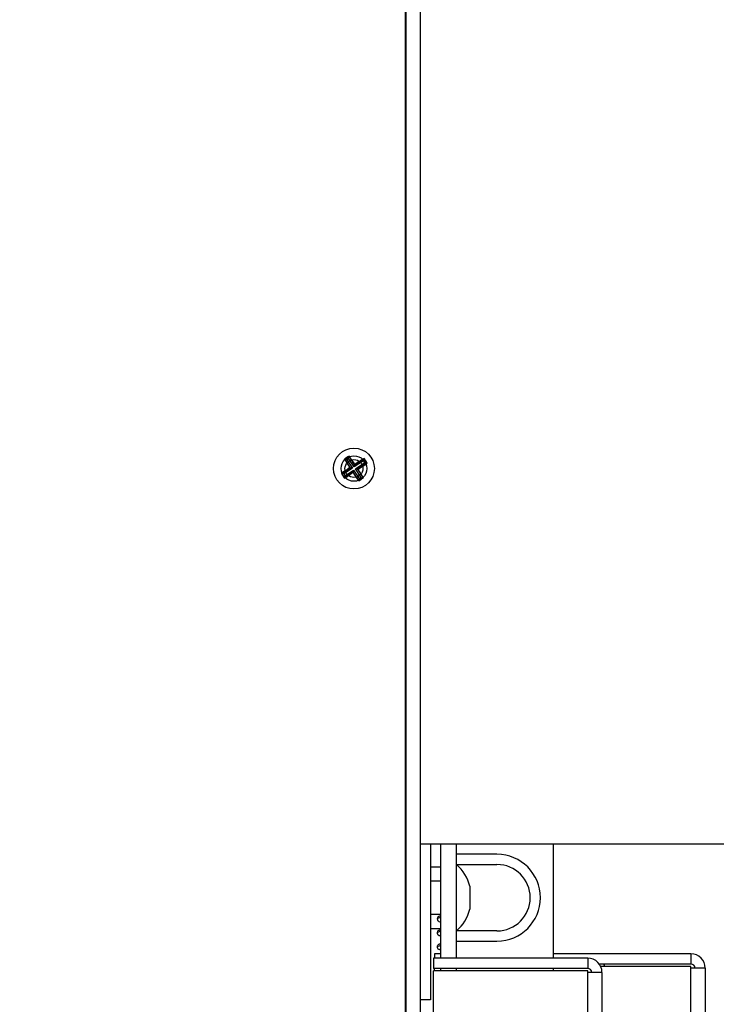
# Model space of a CAD drawing. Units: millimetres. Extents: x 6518 to 60597, y 1633 to 8896.
# Drawn here: x 46005 to 46142, y 3857 to 4050 of the extents above; entities that cross this region are included whole.
import ezdxf

# ---------------------------------------------------------------- set-up
doc = ezdxf.new("R2010")
doc.units = ezdxf.units.MM
doc.layers.get('0').update_dxf_attribs({"lineweight": 5})

msp = doc.modelspace()

# ---------------------------------------------------------------- linework, layer by layer
at = {"color": 7, "linetype": 'Continuous', "lineweight": 25}
for p, q in [((46081.08, 2904.89), (46081.08, 4499.29)), ((46083.88, 2904.89), (46083.88, 4499.29)), ((46080.88, 4496.09), (46080.88, 2908.09)), ((46080.88, 4496.09), (46080.88, 2908.09)), ((46069.08, 3963.9), (46069.92, 3964.45)), ((46069.84, 3964.06), (46069.48, 3963.82)), ((46069.92, 3964.45), (46069.84, 3964.06)), ((46070.94, 3962.39), (46069.84, 3964.06)), ((46069.93, 3964.52), (46069.92, 3964.45)), ((46069.92, 3964.45), (46071.02, 3962.78)), ((46072.88, 3964.06), (46072.86, 3964)), ((46068.51, 3961.13), (46070.18, 3962.23)), ((46070.58, 3962.15), (46068.91, 3961.05)), ((46069.02, 3963.92), (46069.08, 3963.9)), ((46070.18, 3962.23), (46069.08, 3963.9)), ((46069.08, 3963.9), (46069.48, 3963.82)), ((46069.48, 3963.82), (46070.58, 3962.15)), ((46070.08, 3962.25), (46070.18, 3962.23)), ((46070.58, 3962.15), (46070.18, 3962.23)), ((46072.78, 3963.6), (46070.94, 3962.39)), ((46071.02, 3962.78), (46070.94, 3962.39)), ((46071.02, 3962.78), (46072.86, 3964)), ((46071.04, 3962.89), (46071.02, 3962.78)), ((46071.17, 3962.03), (46073.02, 3963.25)), ((46073.41, 3963.17), (46071.57, 3961.95)), ((46072.86, 3964), (46072.78, 3963.6)), ((46073.02, 3963.25), (46072.78, 3963.6)), ((46072.86, 3964), (46073.41, 3963.17)), ((46073.41, 3963.17), (46073.02, 3963.25)), ((46073.47, 3963.15), (46073.41, 3963.17)), ((46068.45, 3961.15), (46068.51, 3961.13)), ((46069.06, 3960.3), (46068.51, 3961.13)), ((46068.91, 3961.05), (46068.51, 3961.13)), ((46068.91, 3961.05), (46069.15, 3960.69)), ((46069.05, 3960.23), (46069.06, 3960.3)), ((46070.73, 3961.4), (46069.06, 3960.3)), ((46069.15, 3960.69), (46069.06, 3960.3)), ((46069.15, 3960.69), (46070.82, 3961.8)), ((46070.71, 3961.29), (46070.73, 3961.4)), ((46070.82, 3961.8), (46070.73, 3961.4)), ((46071.83, 3959.73), (46070.73, 3961.4)), ((46070.82, 3961.8), (46071.92, 3960.13)), ((46072.27, 3960.36), (46071.17, 3962.03)), ((46071.57, 3961.95), (46071.17, 3962.03)), ((46071.57, 3961.95), (46072.67, 3960.28)), ((46071.67, 3961.93), (46071.57, 3961.95)), ((46072.67, 3960.28), (46071.83, 3959.73)), ((46071.92, 3960.13), (46072.27, 3960.36)), ((46072.27, 3960.36), (46072.67, 3960.28)), ((46072.74, 3960.27), (46072.67, 3960.28)), ((46071.82, 3959.66), (46071.83, 3959.73)), ((46071.92, 3960.13), (46071.83, 3959.73)), ((46181.58, 3888.59), (46083.88, 3888.59)), ((46085.88, 3888.59), (46085.88, 3858.09)), ((46087.88, 3866.25), (46087.88, 3888.59)), ((46090.88, 3888.59), (46090.88, 3866.25)), ((46109.88, 3888.59), (46109.88, 3866.25)), ((46098.88, 3886.59), (46090.88, 3886.59)), ((46087.88, 3884.09), (46085.88, 3884.09)), ((46090.88, 3884.59), (46098.88, 3884.59)), ((46090.98, 3871.59), (46090.98, 3884.59)), ((46087.88, 3881.34), (46085.88, 3881.34)), ((46093.58, 3880.34), (46093.58, 3878.09)), ((46093.58, 3878.09), (46093.58, 3875.84)), ((46085.88, 3874.84), (46087.88, 3874.84)), ((46085.88, 3872.09), (46087.88, 3872.09)), ((46098.88, 3871.59), (46090.88, 3871.59)), ((46087.52, 3870.75), (46087.79, 3870.6)), ((46090.88, 3869.59), (46098.88, 3869.59)), ((46116.63, 3866.25), (46086.43, 3866.25)), ((46086.43, 3866.25), (46086.43, 3864.25)), ((46086.65, 3867.1), (46086.65, 3866.25)), ((46087.88, 3867.1), (46086.65, 3867.1)), ((46087.88, 3866.32), (46087.62, 3866.25)), ((46136.85, 3867.1), (46109.88, 3867.1)), ((46116.63, 3866.25), (46116.63, 3864.25)), ((46136.85, 3867.1), (46136.85, 3865.1)), ((46116.63, 3864.25), (46086.43, 3864.25)), ((46086.65, 3863.75), (46086.65, 3864.25)), ((46087.88, 3863.75), (46087.88, 3864.25)), ((46090.88, 3864.25), (46090.88, 3863.75)), ((46109.88, 3864.25), (46109.88, 3863.75)), ((46136.85, 3865.1), (46118.89, 3865.1)), ((46136.85, 3864.6), (46119.18, 3864.6)), ((46136.85, 3864.3), (46136.85, 3864.6)), ((46139.65, 3864.3), (46136.85, 3864.3)), ((46136.85, 3746.25), (46136.85, 3864.3)), ((46139.65, 3864.3), (46139.65, 3746.25)), ((46116.63, 3863.75), (46086.43, 3863.75)), ((46086.43, 3839.75), (46086.43, 3863.75)), ((46116.63, 3863.45), (46116.63, 3863.75)), ((46116.63, 2944.55), (46116.63, 3863.45)), ((46119.43, 3863.45), (46116.63, 3863.45)), ((46119.43, 3863.45), (46119.43, 2944.55)), ((46085.88, 3858.09), (46083.88, 3858.09))]:
    msp.add_line(p, q, dxfattribs=at)
msp.add_lwpolyline([(45243.88, 4502.09), (46083.88, 4502.09), (46083.88, 2902.09), (45243.88, 2902.09)], close=True)
at = {"color": 7, "linetype": 'Continuous', "lineweight": 25, "flags": 128}
msp.add_lwpolyline([(46119.73, 3865.1), (46119.84, 3864.88), (46119.93, 3864.6)], dxfattribs=at)
at = {"color": 7, "linetype": 'Continuous', "lineweight": 25}
for radius in [4, 2.5, 1.75]:
    msp.add_circle((46070.88, 3962.09), radius, dxfattribs=at)
for centre, radius, start, end in [((46128.73, 3874.35), 107.65, 123.1117, 123.6949), ((45984.8, 3905.45), 103.62, 33.6676, 34.7582), ((46126.69, 3877.67), 101.78, 121.9195, 123.146), ((45984.73, 3905.28), 105.95, 33.1099, 33.6968), ((46127.52, 3876.02), 103.62, 123.6676, 124.7582), ((46156.84, 4018.9), 103.62, 212.0484, 213.139), ((46015.26, 4046.64), 101.78, 303.6607, 304.8872), ((46158.61, 4019.95), 107.65, 213.1117, 213.6949), ((46014.07, 4048.06), 103.62, 302.0484, 303.139), ((46156.95, 4018.74), 103.62, 213.6676, 214.7582), ((45984.91, 3905.28), 103.62, 32.0484, 33.139), ((46013.02, 4049.83), 107.65, 303.1117, 303.6949), ((46098.88, 3878.09), 8.5, 270, 90), ((46085.14, 3878.09), 8.73, 14.9277, 48.0884), ((46098.88, 3878.09), 6.5, 270, 90), ((46085.14, 3878.09), 8.73, 311.9116, 345.0723), ((46116.63, 3863.45), 2.8, 0, 90), ((46136.85, 3864.3), 2.8, 0, 90), ((46116.63, 3863.45), 0.8, 0, 90), ((46136.85, 3864.3), 0.8, 0, 90)]:
    msp.add_arc(centre, radius, start, end, dxfattribs=at)
for points, knots in [([(46087.88, 3874.55), (46087.8, 3874.53), (46087.58, 3874.48), (46087.27, 3874.28), (46087.21, 3874.06), (46087.18, 3873.94)], [0, 0, 0, 0, 0.200603, 0.560107, 1, 1, 1, 1]), ([(46087.18, 3873.94), (46087.2, 3873.84), (46087.24, 3873.64), (46087.49, 3873.44), (46087.74, 3873.37), (46087.88, 3873.34)], [0, 0, 0, 0, 0.311744, 0.628215, 1, 1, 1, 1]), ([(46087.88, 3874.2), (46087.79, 3874.18), (46087.43, 3874.12), (46087.19, 3874.04), (46087.22, 3873.97), (46087.23, 3873.95)], [0, 0, 0, 0, 0.172727, 0.775926, 1, 1, 1, 1]), ([(46087.71, 3871.76), (46087.64, 3871.74), (46087.49, 3871.71), (46087.32, 3871.58), (46087.2, 3871.41), (46087.19, 3871.27), (46087.18, 3871.21)], [0, 0, 0, 0, 0.242067, 0.490479, 0.743866, 1, 1, 1, 1]), ([(46087.88, 3871.83), (46087.79, 3871.81), (46087.51, 3871.73), (46087.5, 3871.66), (46087.49, 3871.61)], [0, 0, 0, 0, 0.333827, 1, 1, 1, 1]), ([(46087.18, 3871.21), (46087.19, 3871.14), (46087.2, 3871), (46087.33, 3870.82), (46087.52, 3870.69), (46087.68, 3870.66), (46087.75, 3870.64)], [0, 0, 0, 0, 0.257004, 0.510878, 0.759081, 1, 1, 1, 1]), ([(46087.88, 3871.47), (46087.66, 3871.42), (46087.25, 3871.34), (46087.22, 3871.25), (46087.21, 3871.21)], [0, 0, 0, 0, 0.515578, 1, 1, 1, 1]), ([(46087.78, 3869.06), (46087.7, 3869.04), (46087.53, 3869), (46087.34, 3868.86), (46087.21, 3868.68), (46087.19, 3868.54), (46087.18, 3868.47)], [0, 0, 0, 0, 0.240478, 0.488594, 0.742655, 1, 1, 1, 1]), ([(46087.18, 3868.47), (46087.19, 3868.41), (46087.2, 3868.28), (46087.32, 3868.1), (46087.49, 3867.98), (46087.64, 3867.94), (46087.71, 3867.93)], [0, 0, 0, 0, 0.256052, 0.509392, 0.757826, 1, 1, 1, 1]), ([(46087.24, 3868.47), (46087.23, 3868.5), (46087.19, 3868.57), (46087.44, 3868.65), (46087.8, 3868.72), (46087.88, 3868.73)], [0, 0, 0, 0, 0.26839, 0.851983, 1, 1, 1, 1]), ([(46087.49, 3868.08), (46087.5, 3868.03), (46087.5, 3867.95), (46087.78, 3867.88), (46087.88, 3867.85)], [0, 0, 0, 0, 0.633111, 1, 1, 1, 1]), ([(46087.88, 3869.1), (46087.85, 3869.1), (46087.63, 3869.05), (46087.58, 3868.99), (46087.53, 3868.95)], [0, 0, 0, 0, 0.094663, 1, 1, 1, 1])]:
    msp.add_open_spline(points, degree=3, knots=knots, dxfattribs=at)

doc.saveas('drawing.dxf')
